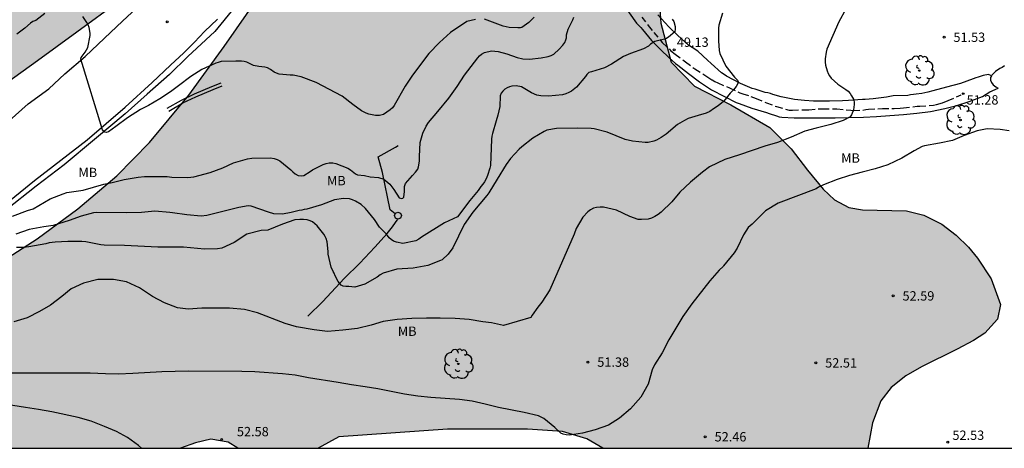
# Model space of a CAD drawing. Units: metres. Extents: x 584144 to 584494, y 4793540 to 4793791.
# Drawn here: x 584375 to 584454, y 4793540 to 4793575 of the extents above; entities that cross this region are included whole.
import ezdxf

# ---------------------------------------------------------------- set-up
doc = ezdxf.new("R2010")
doc.units = ezdxf.units.M
doc.linetypes.add('TRAZOS_NORMALES', pattern=[0.75, 0.5, -0.25])
for name, color, linetype in [('010106', 9, 'Continuous'), ('020104', 34, 'Continuous'), ('020204', 9, 'Continuous'), ('020308', 9, 'Continuous'), ('060113', 4, 'Continuous'), ('060128', 7, 'TRAZOS_NORMALES'), ('060134', 9, 'Continuous'), ('070104', 3, 'Continuous'), ('100106', 63, 'Continuous'), ('100202', 3, 'Continuous'), ('100301', 7, 'Continuous'), ('200101', 1, 'Continuous'), ('200102', 4, 'Continuous'), ('990504', 63, 'Continuous')]:
    doc.layers.add(name, color=color, linetype=linetype)
doc.layers.add('020105', color=24, linetype='Continuous', lineweight=30)
doc.styles.add('ARIAL', font='ARIAL.TTF', dxfattribs={"height": 1})

# ---------------------------------------------------------------- blocks, each defined once
blk = doc.blocks.new('COTAPU')
blk.add_circle((0, 0), 0.075)
blk = doc.blocks.new('ARBOL')
blk.add_circle((0, 0), 0.0587)
for centre, radius, start, end in [((-0.564, 0.381), 0.532, 92.28, 254.58), ((-0.28, 0.855), 0.3, 359.28777, 173.60777), ((0.097, 0.97), 0.21, 23.15651, 160.46651), ((0.438, 0.881), 0.24, 301.57804, 139.32804), ((-0.091, 0.321), 0.12, 119.14, 310.56), ((0.656, 0.288), 0.443, 319.85562, 114.76562), ((0.819, -0.249), 0.383, 235.52754, 62.02753), ((-0.556, -0.339), 0.555, 142.64, 266.54), ((-0.039, -0.384), 0.21, 189.64, 323.88), ((0.299, -0.624), 0.532, 224.67, 0.24), ((-0.301, -0.676), 0.45, 213.78, 295.32)]:
    blk.add_arc(centre, radius, start, end)

msp = doc.modelspace()

# ---------------------------------------------------------------- hatches: boundary and pattern name
at = {"layer": '990504'}
h = msp.add_hatch(color=256, dxfattribs=at)
h.paths.add_polyline_path([(584144.091, 4793630.514), (584144.089, 4793540.205), (584327.527, 4793540.201), (584339.529, 4793546.76), (584356.765, 4793557.347), (584365.403, 4793563.401), (584376.452, 4793571.303), (584386.217, 4793578.464), (584395.348, 4793586.141), (584402.606, 4793594.059), (584408.021, 4793604.162), (584410.282, 4793613.836), (584411.37, 4793623.166), (584412.946, 4793635.845), (584416.713, 4793648.239), (584428.521, 4793666.414), (584440.871, 4793678.206), (584455.593, 4793688.718), (584464.929, 4793696.348), (584472.564, 4793705.944), (584479.897, 4793718.524), (584489.586, 4793732.005), (584494.084, 4793736.21), (584494.085, 4793790.191), (584453.391, 4793790.192), (584450.623, 4793787.776), (584446.673, 4793786.29), (584444.615, 4793786.972), (584441.386, 4793790.192), (584388.402, 4793790.193), (584385.882, 4793781.726), (584383.184, 4793774.837), (584380.781, 4793771.615), (584376.113, 4793769.059), (584369.32, 4793767.347), (584364.594, 4793765.724), (584360.829, 4793765.258), (584354.746, 4793766.997), (584348.885, 4793769.335), (584344.693, 4793769.791), (584337.567, 4793767.257), (584331.859, 4793764.26), (584325.378, 4793761.509), (584319.819, 4793759.055), (584317.097, 4793756.988), (584316.764, 4793752.571), (584319.092, 4793748.532), (584320.165, 4793743.539), (584316.296, 4793740.013), (584311.735, 4793738.183), (584307.527, 4793737.268), (584300.341, 4793735.803), (584292.521, 4793733.093), (584286.955, 4793730.383), (584281.482, 4793727.063), (584275.155, 4793722.362), (584269.794, 4793717.592), (584264.818, 4793712.429), (584258.612, 4793704.794), (584249.958, 4793691.562), (584245.374, 4793683.907), (584242.533, 4793679.3), (584236.61, 4793670.636), (584230.96, 4793663.743), (584225.5, 4793658.059), (584220.602, 4793653.604), (584211.261, 4793646.481), (584202.934, 4793641.418), (584195.452, 4793637.777), (584188.594, 4793635.143), (584183.661, 4793633.645), (584178.252, 4793632.352), (584170.307, 4793631.051), (584161.9, 4793630.375), (584154.025, 4793630.268), (584147.728, 4793630.4)])
h.paths.add_polyline_path([(584314.151, 4793664.032), (584314.747, 4793663.332), (584315.591, 4793662.604), (584316.427, 4793662.04), (584317.307, 4793661.572), (584318.427, 4793661.256), (584319.423, 4793661.276), (584320.423, 4793661.524), (584321.515, 4793662.048), (584322.419, 4793662.632), (584323.523, 4793663.468), (584323.831, 4793663.628), (584324.091, 4793663.704), (584324.331, 4793663.716), (584324.539, 4793663.656), (584324.723, 4793663.532), (584325.035, 4793663.12), (584325.255, 4793662.632), (584325.503, 4793661.112), (584325.699, 4793660.532), (584326.023, 4793660.012), (584326.595, 4793659.448), (584326.595, 4793659.348), (584326.411, 4793658.904), (584325.115, 4793657.836), (584324.915, 4793657.564), (584324.751, 4793657.24), (584324.619, 4793656.892), (584324.475, 4793656.176), (584324.483, 4793655.456), (584324.567, 4793655.088), (584325.055, 4793653.992), (584326.151, 4793652.196), (584326.883, 4793651.456), (584327.746, 4793650.848), (584328.298, 4793650.616), (584329.078, 4793650.476), (584329.466, 4793650.464), (584329.85, 4793650.504), (584330.23, 4793650.592), (584331.314, 4793651.136), (584332.106, 4793651.812), (584333.59, 4793653.224), (584335.354, 4793655.044), (584337.126, 4793656.752), (584337.362, 4793656.936), (584337.558, 4793656.992), (584337.766, 4793656.992), (584338.01, 4793656.872), (584338.782, 4793656.104), (584339.674, 4793655.112), (584340.022, 4793654.576), (584340.146, 4793654.304), (584340.218, 4793654.028), (584340.198, 4793653.512), (584340.106, 4793653.284), (584339.398, 4793652.38), (584339.314, 4793652.204), (584339.302, 4793651.98), (584339.198, 4793651.904), (584338.214, 4793651.604), (584337.358, 4793651.216), (584336.494, 4793650.732), (584335.602, 4793650.172), (584334.822, 4793649.52), (584333.942, 4793648.5), (584332.57, 4793646.148), (584332.022, 4793644.868), (584331.966, 4793644.604), (584331.982, 4793644.116), (584332.194, 4793643.58), (584332.582, 4793643.052), (584333.514, 4793642.176), (584334.514, 4793641.476), (584336.61, 4793640.264), (584337.11, 4793639.792), (584337.398, 4793639.38), (584337.462, 4793639.184), (584337.47, 4793639), (584337.418, 4793638.808), (584336.898, 4793638.032), (584336.314, 4793636.916), (584336.19, 4793636.548), (584335.998, 4793635.548), (584336.006, 4793634.8), (584336.362, 4793633.832), (584336.882, 4793632.793), (584338.074, 4793630.681), (584338.962, 4793628.953), (584339.558, 4793628.025), (584340.194, 4793627.137), (584340.91, 4793626.357), (584341.962, 4793625.485), (584343.861, 4793624.041), (584344.721, 4793623.177), (584344.929, 4793622.945), (584345.157, 4793622.585), (584345.257, 4793622.209), (584345.269, 4793621.913), (584345.205, 4793621.657), (584344.901, 4793621.085), (584344.521, 4793620.629), (584343.877, 4793620.213), (584343.141, 4793619.609), (584340.933, 4793617.189), (584339.817, 4793616.261), (584339.585, 4793616.137), (584339.297, 4793616.057), (584338.945, 4793616.017), (584335.973, 4793616.033), (584335.23, 4793616.001), (584334.702, 4793615.881), (584333.57, 4793615.445), (584332.286, 4793614.881), (584331.158, 4793614.113), (584330.818, 4793613.769), (584330.598, 4793613.481), (584330.318, 4793612.905), (584330.266, 4793612.577), (584330.278, 4793612.261), (584330.486, 4793611.625), (584330.99, 4793610.637), (584332.373, 4793608.505), (584332.641, 4793607.981), (584332.785, 4793607.489), (584332.793, 4793607.201), (584332.741, 4793607.021), (584332.053, 4793606.693), (584331.745, 4793606.505), (584330.937, 4793605.665), (584330.357, 4793604.857), (584330.005, 4793604.177), (584329.825, 4793603.449), (584329.785, 4793603.13), (584329.929, 4793602.182), (584330.249, 4793601.186), (584330.325, 4793600.178), (584330.185, 4793599.35), (584329.813, 4793598.214), (584329.429, 4793597.218), (584328.889, 4793596.054), (584328.173, 4793594.958), (584327.633, 4793594.446), (584326.145, 4793593.798), (584325.301, 4793593.238), (584324.565, 4793592.426), (584324.233, 4793591.926), (584324.021, 4793591.466), (584324.009, 4793591.206), (584323.781, 4793590.426), (584323.741, 4793590.166), (584323.705, 4793588.922), (584323.709, 4793587.75), (584323.985, 4793585.074), (584324.017, 4793584.302), (584324.001, 4793584.002), (584323.697, 4793583.046), (584323.209, 4793582.174), (584322.401, 4793581.358), (584321.529, 4793580.758), (584319.673, 4793579.166), (584318.773, 4793578.294), (584318.029, 4793577.426), (584317.405, 4793576.491), (584316.881, 4793575.479), (584316.469, 4793574.563), (584315.929, 4793573.775), (584315.117, 4793572.987), (584314.173, 4793572.187), (584313.753, 4793571.759), (584312.785, 4793571.539), (584311.657, 4793571.135), (584310.953, 4793570.735), (584310.025, 4793569.919), (584309.133, 4793568.895), (584307.741, 4793567.411), (584307.605, 4793567.247), (584306.993, 4793566.179), (584306.557, 4793565.671), (584305.973, 4793565.207), (584305.677, 4793565.019), (584305.293, 4793564.847), (584304.225, 4793564.719), (584303.501, 4793564.823), (584302.453, 4793565.103), (584301.417, 4793565.451), (584300.549, 4793565.883), (584298.513, 4793567.075), (584297.334, 4793567.509), (584296.158, 4793568.005), (584292.914, 4793569.101), (584291.602, 4793569.333), (584290.606, 4793569.457), (584288.67, 4793569.585), (584287.762, 4793569.773), (584286.834, 4793570.097), (584285.718, 4793570.605), (584284.578, 4793571.065), (584283.926, 4793571.149), (584283.482, 4793571.445), (584283.198, 4793571.577), (584281.282, 4793572.105), (584279.154, 4793572.609), (584278.174, 4793572.933), (584277.082, 4793573.513), (584275.222, 4793574.757), (584273.082, 4793575.63), (584272.998, 4793575.726), (584270.691, 4793577.166), (584268.967, 4793578.506), (584268.155, 4793579.09), (584267.575, 4793579.39), (584266.719, 4793579.738), (584265.795, 4793580.034), (584264.639, 4793580.766), (584262.559, 4793581.586), (584261.339, 4793582.182), (584261.063, 4793582.378), (584260.611, 4793582.87), (584260.403, 4793583.174), (584259.235, 4793585.53), (584259.131, 4793585.834), (584258.943, 4793586.861), (584258.927, 4793587.893), (584259.087, 4793588.889), (584259.195, 4793589.221), (584259.959, 4793590.893), (584260.499, 4793591.793), (584261.231, 4793592.877), (584261.475, 4793593.369), (584261.651, 4793593.861), (584261.739, 4793594.633), (584261.767, 4793596.209), (584261.703, 4793596.773), (584261.491, 4793597.765), (584261.183, 4793598.861), (584260.687, 4793599.641), (584259.219, 4793601.213), (584258.467, 4793601.961), (584257.219, 4793603.453), (584256.495, 4793604.253), (584256.096, 4793604.573), (584255.86, 4793604.689), (584254.76, 4793604.937), (584253.832, 4793604.949), (584252.64, 4793604.821), (584251.52, 4793604.557), (584250.508, 4793604.141), (584249.184, 4793603.701), (584247.944, 4793603.581), (584247.316, 4793603.565), (584246.652, 4793603.589), (584245.748, 4793603.749), (584244.724, 4793604.017), (584243.604, 4793604.453), (584242.7, 4793604.649), (584241.864, 4793605.021), (584241.324, 4793605.317), (584240.48, 4793605.645), (584239.676, 4793606.025), (584239.24, 4793606.133), (584239.196, 4793606.221), (584237.984, 4793606.821), (584237.112, 4793607.461), (584234.696, 4793609.549), (584233.944, 4793610.141), (584232.02, 4793611.309), (584231.544, 4793611.665), (584231.348, 4793611.853), (584230.8, 4793612.633), (584230.068, 4793614.129), (584229.952, 4793614.609), (584229.932, 4793615.353), (584229.96, 4793615.585), (584230.056, 4793615.805), (584230.208, 4793616.005), (584231.096, 4793616.777), (584231.492, 4793616.969), (584232.24, 4793617.001), (584232.68, 4793617.101), (584233.748, 4793617.669), (584236.352, 4793619.597), (584237.496, 4793620.169), (584237.812, 4793620.273), (584238.476, 4793620.333), (584238.796, 4793620.285), (584239.8, 4793619.933), (584240.848, 4793619.469), (584241.876, 4793619.189), (584242.94, 4793619.053), (584243.984, 4793619.029), (584244.368, 4793619.061), (584245.436, 4793619.329), (584247.6, 4793620.197), (584249.896, 4793621.225), (584250.904, 4793621.745), (584251.852, 4793622.141), (584253.268, 4793622.633), (584254.364, 4793622.789), (584257.796, 4793622.848), (584258.92, 4793622.972), (584260.064, 4793623.248), (584261.144, 4793623.852), (584261.88, 4793624.444), (584263.584, 4793625.644), (584264.764, 4793626.092), (584265.78, 4793626.256), (584266.52, 4793626.288), (584268.416, 4793626.172), (584268.708, 4793626.184), (584269.016, 4793626.224), (584269.6, 4793626.384), (584270.896, 4793626.884), (584271.736, 4793627.424), (584272.472, 4793628.1), (584273.352, 4793629.02), (584273.812, 4793629.396), (584274.532, 4793629.824), (584275.052, 4793630.044), (584275.312, 4793630.096), (584275.819, 4793630.084), (584276.319, 4793629.904), (584278.619, 4793628.536), (584278.883, 4793628.412), (584279.483, 4793628.224), (584280.607, 4793628.092), (584280.967, 4793628.104), (584281.299, 4793628.16), (584281.927, 4793628.408), (584282.427, 4793628.752), (584282.807, 4793629.148), (584283.083, 4793629.564), (584283.235, 4793629.956), (584283.235, 4793630.488), (584282.839, 4793631.448), (584282.807, 4793631.676), (584282.831, 4793632.348), (584283.207, 4793632.992), (584283.851, 4793633.728), (584286.551, 4793636.047), (584287.323, 4793636.847), (584288.027, 4793637.743), (584289.463, 4793639.647), (584290.123, 4793640.667), (584290.639, 4793641.743), (584290.971, 4793642.935), (584290.975, 4793643.411), (584290.931, 4793643.659), (584290.747, 4793644.187), (584290.619, 4793644.427), (584290.095, 4793645.055), (584288.307, 4793646.427), (584285.36, 4793648.443), (584284.976, 4793648.883), (584284.876, 4793649.119), (584284.836, 4793649.603), (584284.892, 4793649.859), (584285.016, 4793650.111), (584285.212, 4793650.363), (584285.944, 4793651.099), (584286.772, 4793651.683), (584287.948, 4793652.279), (584289.092, 4793652.595), (584290.236, 4793652.807), (584291.376, 4793653.211), (584292.74, 4793653.907), (584293.288, 4793654.243), (584294.18, 4793655.039), (584294.964, 4793656.035), (584295.164, 4793656.471), (584295.22, 4793656.923), (584295.188, 4793657.355), (584294.42, 4793658.635), (584294.024, 4793659.591), (584293.972, 4793660.055), (584294.02, 4793660.551), (584294.2, 4793660.975), (584294.464, 4793661.327), (584294.636, 4793661.475), (584295.7, 4793662.099), (584296.764, 4793662.607), (584297.324, 4793663.023), (584297.752, 4793663.174), (584298.396, 4793663.302), (584299.05, 4793663.282), (584299.68, 4793663.164), (584300.29, 4793663.118), (584301.349, 4793662.754), (584302.321, 4793662.53), (584303.235, 4793662.514), (584304.125, 4793662.574), (584305.029, 4793662.84), (584305.981, 4793663.374), (584306.225, 4793663.446), (584308.551, 4793663.48), (584308.929, 4793663.516), (584309.439, 4793663.742), (584310.713, 4793664.676), (584310.963, 4793664.8), (584311.289, 4793664.842), (584312.185, 4793664.65), (584313.035, 4793664.286), (584313.483, 4793664.24)], flags=0)
h.paths.add_polyline_path([(584360.268, 4793741.793), (584359.854, 4793741.305), (584359.293, 4793740.073), (584358.957, 4793739.617), (584358.485, 4793739.169), (584357.35, 4793738.353), (584356.222, 4793737.681), (584355.31, 4793737.249), (584354.342, 4793736.889), (584353.246, 4793736.665), (584352.086, 4793736.617), (584350.982, 4793736.705), (584348.854, 4793737.049), (584348.27, 4793737.065), (584347.254, 4793736.969), (584346.87, 4793736.833), (584345.254, 4793735.889), (584343.47, 4793734.561), (584342.814, 4793734.202), (584342.366, 4793734.066), (584342.126, 4793734.042), (584340.566, 4793734.186), (584340.238, 4793734.13), (584339.966, 4793733.986), (584339.734, 4793733.746), (584339.414, 4793733.194), (584338.966, 4793732.186), (584338.158, 4793729.906), (584337.566, 4793728.826), (584336.822, 4793727.858), (584335.854, 4793727.098), (584334.662, 4793726.506), (584333.678, 4793726.13), (584332.662, 4793725.818), (584331.662, 4793725.57), (584330.606, 4793725.426), (584329.542, 4793725.41), (584328.542, 4793725.434), (584327.334, 4793725.538), (584326.406, 4793725.506), (584325.83, 4793725.282), (584325.222, 4793724.818), (584324.502, 4793724.09), (584323.086, 4793722.474), (584322.102, 4793721.458), (584321.222, 4793720.602), (584320.238, 4793719.738), (584319.982, 4793719.434), (584320.262, 4793719.386), (584320.534, 4793719.25), (584321.702, 4793718.57), (584322.678, 4793717.978), (584324.078, 4793717.01), (584324.894, 4793716.29), (584325.854, 4793715.338), (584326.822, 4793714.13), (584327.446, 4793713.218), (584328.182, 4793712.41), (584329.134, 4793711.586), (584329.87, 4793710.818), (584330.358, 4793710.386), (584330.846, 4793710.106), (584331.814, 4793709.794), (584332.35, 4793709.794), (584332.63, 4793709.922), (584333.31, 4793710.642), (584334.494, 4793711.578), (584336.47, 4793712.762), (584337.774, 4793713.338), (584338.214, 4793713.458), (584338.75, 4793713.53), (584339.301, 4793713.522), (584339.813, 4793713.458), (584341.541, 4793713.042), (584341.973, 4793713.01), (584343.413, 4793713.178), (584343.685, 4793713.274), (584343.949, 4793713.402), (584345.037, 4793714.09), (584346.885, 4793715.818), (584347.693, 4793716.354), (584348.677, 4793716.826), (584350.013, 4793717.274), (584351.541, 4793717.626), (584352.941, 4793717.754), (584354.293, 4793717.754), (584355.301, 4793717.65), (584356.613, 4793717.33), (584358.045, 4793717.042), (584358.501, 4793717.01), (584359.437, 4793717.05), (584360.005, 4793717.178), (584360.581, 4793717.41), (584361.501, 4793717.978), (584362.693, 4793718.986), (584364.741, 4793721.113), (584366.917, 4793723.521), (584368.069, 4793724.697), (584368.965, 4793725.489), (584369.885, 4793726.153), (584370.877, 4793726.641), (584372.141, 4793726.945), (584373.125, 4793727.041), (584374.477, 4793727.041), (584376.821, 4793726.825), (584378.085, 4793726.929), (584379.045, 4793727.257), (584379.957, 4793727.721), (584380.869, 4793728.305), (584382.173, 4793729.393), (584383.917, 4793731.177), (584384.077, 4793731.393), (584384.277, 4793731.833), (584384.301, 4793732.257), (584384.253, 4793732.633), (584384.125, 4793732.977), (584383.933, 4793733.273), (584383.645, 4793733.521), (584383.309, 4793733.737), (584381.261, 4793734.681), (584380.181, 4793735.273), (584379.357, 4793735.985), (584378.589, 4793737.121), (584378.077, 4793738.169), (584377.861, 4793738.977), (584377.845, 4793739.257), (584377.925, 4793740.337), (584378.077, 4793741.441), (584378.045, 4793742.145), (584377.925, 4793742.649), (584377.781, 4793742.825), (584377.573, 4793742.953), (584377.325, 4793742.977), (584377.037, 4793742.889), (584376.549, 4793742.537), (584375.053, 4793741.129), (584374.197, 4793740.489), (584373.245, 4793740.049), (584372.173, 4793739.801), (584371.653, 4793739.777), (584371.141, 4793739.809), (584370.629, 4793739.921), (584369.669, 4793740.385), (584369.093, 4793740.945), (584368.797, 4793741.401), (584368.333, 4793742.441), (584367.605, 4793744.457), (584367.045, 4793745.281), (584366.757, 4793745.529), (584366.421, 4793745.697), (584366.061, 4793745.785), (584365.677, 4793745.793), (584365.293, 4793745.737), (584365.101, 4793745.665), (584364.909, 4793745.569), (584364.533, 4793745.289), (584364.165, 4793744.937), (584362.933, 4793743.305), (584362.245, 4793742.537), (584361.765, 4793742.225), (584361.525, 4793742.129), (584361.285, 4793742.065), (584360.47, 4793741.993)], flags=0)
msp.add_hatch(color=256, dxfattribs=at).paths.add_polyline_path([(584443.121, 4793540.199), (584443.121, 4793540.199), (584421.849, 4793540.199), (584420.549, 4793540.962), (584418.604, 4793541.545), (584415.784, 4793541.74), (584409.364, 4793541.74), (584400.649, 4793541.131), (584398.991, 4793540.2), (584392.53, 4793540.2), (584391.76, 4793540.679), (584390.375, 4793540.938), (584389.12, 4793540.635), (584387.936, 4793540.2), (584347.582, 4793540.201), (584365.186, 4793550.175), (584370.902, 4793553.482), (584376.408, 4793557.008), (584379.676, 4793559.416), (584382.806, 4793562.086), (584385.451, 4793564.76), (584388.599, 4793568.563), (584391.44, 4793572.471), (584394.214, 4793576.474), (584396.905, 4793580.239), (584399.817, 4793583.906), (584402.015, 4793586.291), (584404.847, 4793588.854), (584407.795, 4793590.96), (584409.685, 4793591.98), (584414.281, 4793592.922), (584417.075, 4793592.26), (584419.28, 4793591.124), (584421.995, 4793588.843), (584424.303, 4793585.485), (584425.3, 4793583.027), (584426.231, 4793578.12), (584426.513, 4793574.333), (584427.348, 4793571.216), (584429.215, 4793569.286), (584432.122, 4793567.772), (584435.268, 4793565.965), (584436.985, 4793564.249), (584438.287, 4793562.541), (584439.535, 4793561.002), (584440.457, 4793560.162), (584441.604, 4793559.549), (584442.711, 4793559.34), (584446.248, 4793559.266), (584447.641, 4793558.918), (584449.062, 4793558.209), (584450.232, 4793557.321), (584451.209, 4793556.342), (584451.93, 4793555.463), (584453.026, 4793553.82), (584453.788, 4793551.752), (584453.537, 4793550.567), (584452.515, 4793549.445), (584451.607, 4793548.844), (584450.301, 4793548.155), (584447.428, 4793546.753), (584446.189, 4793546.022), (584445.017, 4793545.086), (584444.181, 4793543.998), (584443.511, 4793542.252)])

# ---------------------------------------------------------------- linework, layer by layer
at = {"layer": '010106', "flags": 128}
msp.add_lwpolyline([(584144.089, 4793540.205), (584494.079, 4793540.198), (584494.085, 4793790.191), (584144.095, 4793790.198)], close=True, dxfattribs=at)
at = {"layer": '020104', "flags": 128}
for points, elevation in [([(584441.372, 4793575.462), (584440.804, 4793574.434), (584439.844, 4793572.262), (584439.776, 4793572.022), (584439.712, 4793571.478), (584439.708, 4793571.214), (584439.732, 4793570.962), (584439.86, 4793570.51), (584439.948, 4793570.302), (584440.052, 4793570.114), (584440.184, 4793569.934), (584440.728, 4793569.43), (584441.367, 4793569.018), (584441.543, 4793568.878), (584441.703, 4793568.702), (584441.831, 4793568.514), (584441.983, 4793568.226), (584442.027, 4793568.014), (584442.031, 4793567.802), (584441.975, 4793567.386), (584441.831, 4793566.99), (584441.715, 4793566.822), (584441.139, 4793566.514), (584440.163, 4793566.198), (584438.987, 4793565.914), (584438.08, 4793565.674), (584436.96, 4793565.186), (584435.884, 4793564.762), (584434.852, 4793564.466), (584432.836, 4793563.77), (584431.656, 4793563.382), (584430.408, 4793562.79), (584429.84, 4793562.379), (584428.888, 4793561.559), (584428.044, 4793560.767), (584427.384, 4793559.987), (584426.536, 4793559.163), (584426.292, 4793558.975), (584426.028, 4793558.815), (584425.748, 4793558.687), (584425.48, 4793558.607), (584424.948, 4793558.563), (584424.68, 4793558.579), (584424.004, 4793558.815), (584422.956, 4793559.315), (584421.892, 4793559.555), (584421.62, 4793559.563), (584421.348, 4793559.543), (584421.092, 4793559.471), (584420.856, 4793559.347), (584420.64, 4793559.183), (584420.252, 4793558.771), (584419.7, 4793557.859), (584419.548, 4793557.407), (584417.596, 4793552.927), (584416.956, 4793551.947), (584416.632, 4793551.535), (584416.172, 4793550.891), (584416.052, 4793550.691), (584413.876, 4793550.071), (584412.896, 4793550.279), (584412.22, 4793550.355), (584411.104, 4793550.535), (584409.992, 4793550.615), (584408.796, 4793550.639), (584407.688, 4793550.639), (584406.52, 4793550.615), (584405.336, 4793550.543), (584404.208, 4793550.371), (584403.236, 4793550.095), (584402.14, 4793549.831), (584400.968, 4793549.687), (584399.744, 4793549.58), (584398.66, 4793549.708), (584397.232, 4793549.96), (584396.328, 4793550.22), (584394.112, 4793551.076), (584393.076, 4793551.352), (584391.857, 4793551.452), (584389.641, 4793551.448), (584388.545, 4793551.376), (584387.693, 4793551.48), (584386.645, 4793551.88), (584385.693, 4793552.4), (584384.633, 4793553.088), (584383.593, 4793553.564), (584382.541, 4793553.748), (584381.285, 4793553.748), (584380.137, 4793553.468), (584379.157, 4793552.996), (584378.405, 4793552.396), (584377.481, 4793551.7), (584376.609, 4793551.184), (584375.621, 4793550.684), (584374.537, 4793550.36)], 51), ([(584374.449, 4793558.832), (584375.645, 4793559.288), (584376.093, 4793559.434), (584377.457, 4793560.228), (584378.495, 4793560.64), (584378.805, 4793560.728), (584380.103, 4793560.92), (584381.781, 4793561.406), (584382.435, 4793561.532), (584383.415, 4793561.792), (584384.531, 4793561.983), (584385.045, 4793562.021), (584386.859, 4793562.021), (584387.233, 4793561.979), (584388.525, 4793561.955), (584388.989, 4793561.993), (584390.313, 4793562.345), (584391.325, 4793562.719), (584392.179, 4793563.121), (584393.309, 4793563.435), (584393.647, 4793563.499), (584395.159, 4793563.513), (584395.439, 4793563.473), (584395.681, 4793563.399), (584395.905, 4793563.295), (584396.787, 4793562.555), (584396.955, 4793562.389), (584397.139, 4793562.247), (584397.387, 4793562.109), (584397.643, 4793562.075), (584397.823, 4793562.115), (584398.351, 4793562.427), (584398.543, 4793562.567), (584399.387, 4793562.999), (584399.619, 4793563.073), (584399.863, 4793563.115), (584400.157, 4793563.123), (584400.411, 4793563.067), (584401.362, 4793562.687), (584401.588, 4793562.561), (584401.98, 4793562.245), (584402.156, 4793562.147), (584402.718, 4793562.097), (584403.154, 4793562.003), (584403.831, 4793561.936), (584404.258, 4793561.816), (584404.742, 4793561.416), (584405.075, 4793560.987), (584405.479, 4793560.319), (584405.678, 4793560.262), (584405.774, 4793560.281), (584405.87, 4793560.363), (584405.91, 4793560.819), (584405.914, 4793561.231), (584405.994, 4793561.451), (584406.562, 4793562.117), (584406.808, 4793562.371), (584406.982, 4793562.619), (584407.048, 4793562.809), (584407.114, 4793563.251), (584407.114, 4793563.629), (584407.172, 4793564.763), (584407.386, 4793565.511), (584407.662, 4793566.059), (584407.854, 4793566.349), (584408.604, 4793567.241), (584409.474, 4793568.321), (584410.15, 4793569.249), (584410.736, 4793570.173), (584411.81, 4793571.551), (584411.95, 4793571.711), (584412.11, 4793571.851), (584412.336, 4793571.987), (584412.916, 4793572.113), (584413.436, 4793572.075), (584414.134, 4793571.873), (584414.966, 4793571.587), (584415.414, 4793571.473), (584415.958, 4793571.455), (584416.884, 4793571.555), (584417.462, 4793571.665), (584417.708, 4793571.739), (584417.912, 4793571.86), (584418.35, 4793572.256), (584418.634, 4793572.562), (584418.782, 4793572.776), (584418.886, 4793573.002), (584418.92, 4793573.164), (584418.938, 4793573.412), (584419.072, 4793573.848), (584419.432, 4793574.614), (584419.51, 4793574.82)], 48), ([(584427.412, 4793574.66), (584427.544, 4793574.472), (584427.648, 4793574.076), (584427.648, 4793573.864), (584427.62, 4793573.632), (584427.124, 4793573.216), (584426.916, 4793573.092), (584426.036, 4793572.876), (584425.672, 4793572.64), (584425.508, 4793572.488), (584425.1, 4793572.276), (584424.072, 4793571.916), (584423.504, 4793571.656), (584422.556, 4793571.04), (584421.968, 4793570.764), (584420.924, 4793570.44), (584420.72, 4793570.364), (584420.572, 4793570.228), (584420.456, 4793570.056), (584419.74, 4793569.209), (584419.332, 4793568.885), (584419.128, 4793568.769), (584418.88, 4793568.665), (584418.62, 4793568.585), (584417.476, 4793568.469), (584416.868, 4793568.505), (584416.548, 4793568.565), (584416.124, 4793568.757), (584415.312, 4793569.229), (584414.88, 4793569.297), (584414.548, 4793569.289), (584414.352, 4793569.237), (584414.164, 4793569.157), (584413.984, 4793569.045), (584413.808, 4793568.877), (584413.692, 4793568.705), (584413.612, 4793568.497), (584413.564, 4793567.637), (584413.42, 4793566.945), (584413.268, 4793566.489), (584412.976, 4793565.481), (584412.928, 4793565.261), (584412.9, 4793565.029), (584412.816, 4793562.909), (584412.784, 4793562.701), (584412.596, 4793562.105), (584412.48, 4793561.829), (584412.348, 4793561.589), (584412.22, 4793561.409), (584412.06, 4793561.225), (584411.824, 4793560.889), (584411.168, 4793560.097), (584410.172, 4793558.785), (584409.132, 4793558.317), (584407.282, 4793557.145), (584407.074, 4793556.991), (584406.842, 4793556.871), (584405.784, 4793556.633), (584405.271, 4793556.74), (584405.033, 4793556.843), (584404.841, 4793556.971), (584404.681, 4793557.106), (584404.481, 4793557.383), (584404.18, 4793557.677), (584403.922, 4793557.965), (584403.514, 4793558.559), (584402.776, 4793559.467), (584402.434, 4793559.773), (584401.99, 4793560.041), (584401.754, 4793560.157), (584401.514, 4793560.233), (584401.02, 4793560.271), (584400.308, 4793560.147), (584399.244, 4793559.755), (584398.075, 4793559.399), (584397.873, 4793559.367), (584397.671, 4793559.309), (584397.457, 4793559.301), (584396.809, 4793559.133), (584396.127, 4793558.991), (584395.421, 4793559.035), (584394.985, 4793559.153), (584393.595, 4793559.641), (584393.365, 4793559.665), (584392.603, 4793559.539), (584390.053, 4793558.885), (584389.585, 4793558.841), (584388.441, 4793558.937), (584387.273, 4793559.098), (584387.061, 4793559.146), (584385.871, 4793559.24), (584384.785, 4793559.132), (584383.555, 4793559.118), (584381.211, 4793559.122), (584380.947, 4793559.11), (584379.949, 4793558.85), (584378.979, 4793558.498), (584377.709, 4793558.092), (584376.947, 4793557.99), (584375.769, 4793557.756), (584374.691, 4793557.396)], 49), ([(584377.023, 4793575.123), (584376.301, 4793574.551), (584376.069, 4793574.479), (584375.879, 4793574.335), (584375.417, 4793573.939), (584374.785, 4793573.458)], 47), ([(584411.61, 4793574.627), (584410.922, 4793574.465), (584409.612, 4793573.595), (584408.738, 4793572.791), (584407.872, 4793571.901), (584406.57, 4793570.167), (584405.964, 4793569.287), (584405.096, 4793567.729), (584404.944, 4793567.541), (584404.762, 4793567.379), (584404.23, 4793567.015), (584403.921, 4793566.935), (584403.583, 4793566.935), (584403.047, 4793567.033), (584402.841, 4793567.107), (584402.465, 4793567.311), (584401.761, 4793567.795), (584400.915, 4793568.473), (584398.831, 4793569.571), (584397.617, 4793570.025), (584396.965, 4793570.169), (584396.745, 4793570.169), (584395.859, 4793570.235), (584395.649, 4793570.313), (584395.441, 4793570.413), (584395.161, 4793570.607), (584394.929, 4793570.743), (584394.703, 4793570.817), (584394.209, 4793570.849), (584393.789, 4793570.945), (584393.251, 4793571.199), (584393.047, 4793571.261), (584392.815, 4793571.291), (584392.363, 4793571.291), (584391.191, 4793571.253), (584390.955, 4793571.191), (584390.767, 4793571.115), (584389.645, 4793570.621), (584388.757, 4793570.049), (584387.765, 4793569.315), (584387.133, 4793568.815), (584386.263, 4793568.251), (584385.349, 4793567.719), (584384.723, 4793567.409), (584383.665, 4793566.744), (584382.735, 4793566.031), (584382.153, 4793565.623), (584381.964, 4793565.551), (584381.833, 4793565.58), (584381.659, 4793565.769), (584379.913, 4793571.444), (584379.943, 4793571.575), (584380.262, 4793571.997), (584380.485, 4793572.373), (584380.683, 4793573.345), (584380.677, 4793573.549), (584380.591, 4793573.981), (584380.503, 4793574.199), (584380.397, 4793574.395), (584380.075, 4793574.887)], 47), ([(584416.326, 4793574.824), (584415.906, 4793574.404), (584415.352, 4793573.994), (584415.222, 4793573.964), (584415.016, 4793573.96), (584414.328, 4793573.993), (584413.844, 4793574.097), (584412.352, 4793574.661)], 47), ([(584454.471, 4793565.682), (584453.755, 4793565.796), (584452.713, 4793565.84), (584451.903, 4793565.698), (584450.875, 4793565.312), (584449.921, 4793564.914), (584448.891, 4793564.7), (584447.687, 4793564.486), (584447.481, 4793564.428), (584446.851, 4793564.092), (584445.851, 4793563.504), (584444.737, 4793562.972), (584443.711, 4793562.628), (584442.677, 4793562.378), (584441.669, 4793562.11), (584440.663, 4793561.776), (584439.581, 4793561.356), (584439.179, 4793561.158), (584438.971, 4793561.03), (584435.937, 4793559.876), (584434.901, 4793559.262), (584433.835, 4793558.209), (584433.669, 4793558.075), (584433.515, 4793557.917), (584433.157, 4793557.341), (584432.643, 4793556.281), (584432.397, 4793555.891), (584431.536, 4793554.847), (584431.512, 4793554.795), (584431.196, 4793554.505), (584430.436, 4793553.637), (584428.984, 4793551.797), (584428.28, 4793550.783), (584427.704, 4793549.857), (584427.148, 4793548.897), (584426.6, 4793547.867), (584426.002, 4793546.905), (584425.812, 4793546.505), (584425.482, 4793545.349), (584424.888, 4793544.299), (584424.066, 4793543.375), (584423.192, 4793542.631), (584422.314, 4793542.069), (584421.236, 4793541.683), (584420.216, 4793541.403), (584419.161, 4793541.265), (584418.897, 4793541.271), (584418.671, 4793541.323), (584418.473, 4793541.417), (584417.997, 4793541.869), (584417.107, 4793542.599), (584416.689, 4793542.811), (584415.537, 4793543.063), (584413.461, 4793543.467), (584412.397, 4793543.737), (584411.355, 4793543.975), (584410.335, 4793544.115), (584408.031, 4793544.277), (584406.993, 4793544.398), (584405.907, 4793544.556), (584404.841, 4793544.75), (584403.785, 4793544.974), (584402.765, 4793545.138), (584401.673, 4793545.282), (584400.591, 4793545.484), (584398.217, 4793545.87), (584397.139, 4793546.074), (584396.131, 4793546.19), (584393.903, 4793546.348), (584392.859, 4793546.372), (584388.589, 4793546.38), (584387.498, 4793546.374), (584386.42, 4793546.344), (584384.102, 4793546.202), (584382.96, 4793546.158), (584381.896, 4793546.166), (584380.68, 4793546.224), (584379.674, 4793546.234), (584371.764, 4793546.234)], 52), ([(584384.793, 4793540.2), (584384.557, 4793540.41), (584383.666, 4793541.058), (584382.79, 4793541.556), (584381.816, 4793541.956), (584380.764, 4793542.364), (584379.708, 4793542.67), (584377.596, 4793543.134), (584376.512, 4793543.322), (584375.474, 4793543.464), (584373.254, 4793543.834)], 53)]:
    msp.add_lwpolyline(points, dxfattribs=dict(at, elevation=elevation))
at = {"layer": '020105', "elevation": 50, "flags": 128}
msp.add_lwpolyline([(584431.454, 4793575.138), (584431.166, 4793574.166), (584431.138, 4793573.938), (584431.13, 4793572.914), (584431.178, 4793572.138), (584431.254, 4793571.898), (584431.734, 4793570.886), (584432.414, 4793570.01), (584432.659, 4793569.749), (584432.725, 4793569.639), (584432.681, 4793569.485), (584432.557, 4793569.265), (584432.334, 4793568.996), (584432.08, 4793568.723), (584431.677, 4793568.217), (584431.531, 4793568.056), (584431.098, 4793567.689), (584430.732, 4793567.455), (584430.439, 4793567.235), (584430.15, 4793567.118), (584429.506, 4793566.914), (584428.706, 4793566.686), (584428.414, 4793566.53), (584427.85, 4793566.194), (584426.922, 4793565.422), (584426.542, 4793565.147), (584426.154, 4793564.943), (584425.95, 4793564.875), (584425.498, 4793564.767), (584425.258, 4793564.763), (584424.234, 4793564.871), (584423.638, 4793564.999), (584422.186, 4793565.595), (584421.15, 4793565.863), (584420.918, 4793565.887), (584419.786, 4793565.899), (584418.13, 4793565.875), (584417.362, 4793565.735), (584417.126, 4793565.643), (584416.226, 4793565.111), (584415.342, 4793564.411), (584415.134, 4793564.223), (584414.43, 4793563.479), (584414.09, 4793562.983), (584413.358, 4793561.823), (584412.698, 4793560.723), (584412.53, 4793560.503), (584411.406, 4793559.171), (584410.714, 4793558.171), (584409.802, 4793556.303), (584409.418, 4793555.779), (584408.934, 4793555.343), (584408.814, 4793555.271), (584407.802, 4793554.883), (584406.618, 4793554.651), (584405.294, 4793554.595), (584404.21, 4793554.263), (584403.954, 4793554.119), (584403.73, 4793553.939), (584402.723, 4793553.366), (584401.94, 4793553.142), (584401.459, 4793553.186), (584401.215, 4793553.193), (584400.991, 4793553.231), (584400.824, 4793553.308), (584400.597, 4793553.603), (584400.353, 4793554.058), (584400.27, 4793554.251), (584400.187, 4793554.385), (584400.033, 4793554.757), (584399.794, 4793555.795), (584399.794, 4793556.007), (584399.706, 4793556.779), (584399.622, 4793557.043), (584399.546, 4793557.215), (584399.442, 4793557.391), (584398.902, 4793558.067), (584398.518, 4793558.375), (584398.354, 4793558.459), (584398.09, 4793558.543), (584397.802, 4793558.579), (584397.503, 4793558.579), (584397.115, 4793558.539), (584396.111, 4793558.203), (584394.951, 4793557.723), (584394.403, 4793557.683), (584393.251, 4793557.391), (584392.231, 4793556.715), (584391.247, 4793556.276), (584390.899, 4793556.212), (584389.851, 4793556.196), (584388.179, 4793556.34), (584386.099, 4793556.34), (584383.439, 4793556.496), (584381.811, 4793556.504), (584381.531, 4793556.532), (584380.319, 4793556.772), (584380.003, 4793556.808), (584378.879, 4793556.816), (584377.867, 4793556.748), (584377.375, 4793556.7), (584377.123, 4793556.628), (584375.759, 4793556.364), (584375.335, 4793556.336), (584374.751, 4793556.336)], dxfattribs=at)
at = {"layer": '060113'}
msp.add_polyline3d([(584405.231, 4793595.258, 45.07), (584404.505, 4793593.825, 45.139), (584403.727, 4793592.359, 45.233), (584402.981, 4793591.043, 45.289), (584402.157, 4793589.617, 45.327), (584401.173, 4793588.109, 45.385), (584399.949, 4793586.049, 45.525), (584398.147, 4793583.238, 45.647), (584396.567, 4793580.944, 45.811), (584395.233, 4793579.14, 45.897), (584393.939, 4793577.478, 46.029), (584392.245, 4793575.564, 46.199), (584390.691, 4793573.674, 46.339), (584388.515, 4793571.664, 46.469), (584387.041, 4793570.226, 46.565), (584385.261, 4793568.65, 46.723), (584383.483, 4793567.066, 46.907), (584381.033, 4793564.984, 47.117), (584378.583, 4793562.953, 47.297), (584376.339, 4793561.253, 47.567), (584373.901, 4793559.325, 47.803)], dxfattribs=at)
at = {"layer": '060128'}
msp.add_polyline3d([(584424.974, 4793574.834, 48.517), (584425.496, 4793574.14, 48.641), (584425.95, 4793573.598, 48.813), (584426.622, 4793572.794, 48.937), (584427.318, 4793572.122, 49.143), (584427.658, 4793571.842, 49.189), (584428.478, 4793571.232, 49.341), (584429.238, 4793570.664, 49.553), (584430.2, 4793570.066, 49.751), (584430.624, 4793569.778, 49.781), (584430.85, 4793569.654, 49.773), (584431.086, 4793569.54, 49.795), (584432.022, 4793569.144, 49.947), (584432.856, 4793568.748, 50.111), (584433.084, 4793568.674, 50.121), (584433.736, 4793568.46, 50.121), (584434.164, 4793568.302, 50.117), (584434.982, 4793567.95, 50.173), (584435.784, 4793567.638, 50.339), (584436.81, 4793567.362, 50.469), (584437.07, 4793567.36, 50.501), (584438.156, 4793567.38, 50.725), (584438.398, 4793567.392, 50.757), (584439.304, 4793567.46, 50.849), (584439.534, 4793567.452, 50.879), (584440.645, 4793567.45, 50.919), (584441.757, 4793567.344, 50.961), (584441.999, 4793567.332, 50.993), (584442.723, 4793567.352, 51.037), (584442.977, 4793567.41, 51.055), (584443.183, 4793567.436, 51.069), (584444.319, 4793567.478, 51.097), (584445.257, 4793567.486, 51.199), (584445.731, 4793567.508, 51.293), (584445.991, 4793567.542, 51.273), (584447.093, 4793567.666, 51.245), (584447.301, 4793567.666, 51.257), (584448.407, 4793567.748, 51.397), (584448.641, 4793567.804, 51.379), (584449.135, 4793567.95, 51.377), (584449.571, 4793568.124, 51.381), (584450.631, 4793568.578, 51.281)], dxfattribs=at)
at = {"layer": '060134'}
for points in [[(584374.161, 4793566.499, 47.469), (584375.707, 4793567.851, 47.341), (584377.363, 4793569.058, 47.195), (584378.645, 4793570.26, 47.111), (584380.265, 4793571.65, 47.005), (584381.825, 4793573.138, 46.891), (584383.273, 4793574.498, 46.639), (584384.775, 4793575.9, 46.537)], [(584373.909, 4793559.831, 47.765), (584376.195, 4793561.697, 47.563), (584378.307, 4793563.327, 47.287), (584380.423, 4793564.964, 47.097), (584383.473, 4793567.6, 46.857), (584385.647, 4793569.572, 46.695), (584387.129, 4793570.974, 46.587), (584388.189, 4793571.956, 46.537), (584389.045, 4793572.8, 46.479), (584389.853, 4793573.666, 46.329), (584390.901, 4793574.67, 46.217)]]:
    msp.add_polyline3d(points, dxfattribs=at)
at = {"layer": '070104'}
for points in [[(584423.782, 4793575.432, 48.347), (584424.416, 4793574.518, 48.621), (584424.55, 4793574.35, 48.665), (584424.73, 4793574.164, 48.721), (584424.906, 4793574.002, 48.723), (584425.024, 4793573.83, 48.731), (584425.75, 4793572.954, 48.785), (584426.478, 4793572.23, 48.965), (584427.188, 4793571.562, 49.195), (584427.696, 4793571.108, 49.367), (584427.87, 4793570.97, 49.431), (584428.716, 4793570.3, 49.653), (584429.6, 4793569.632, 49.821), (584430.562, 4793568.996, 49.937), (584431.618, 4793568.446, 49.991), (584432.55, 4793567.978, 50.157), (584432.8, 4793567.876, 50.197), (584433.812, 4793567.512, 50.279), (584434.99, 4793567.16, 50.425), (584435.198, 4793567.074, 50.443), (584435.788, 4793566.886, 50.541), (584436.008, 4793566.83, 50.585), (584436.23, 4793566.788, 50.607), (584437.202, 4793566.736, 50.615), (584438.256, 4793566.736, 50.723), (584439.461, 4793566.736, 50.831), (584440.497, 4793566.738, 50.953), (584441.617, 4793566.776, 51.105), (584442.783, 4793566.79, 51.315), (584443.823, 4793566.848, 51.399), (584444.889, 4793566.936, 51.437), (584446.001, 4793567.006, 51.523), (584447.055, 4793567.114, 51.563), (584448.161, 4793567.242, 51.579), (584449.303, 4793567.486, 51.581), (584450.279, 4793567.72, 51.571), (584451.273, 4793568.054, 51.549), (584452.333, 4793568.454, 51.545), (584452.919, 4793568.824, 51.539), (584453.604, 4793569.132, 51.526)], [(584453.058, 4793570.108, 51.423), (584452.833, 4793570.21, 51.465), (584452.401, 4793570.126, 51.463), (584451.989, 4793570.008, 51.467), (584451.793, 4793569.95, 51.479), (584451.595, 4793569.87, 51.487), (584450.569, 4793569.506, 51.535), (584449.437, 4793569.208, 51.541), (584448.357, 4793568.902, 51.551), (584447.947, 4793568.79, 51.537), (584447.469, 4793568.69, 51.519), (584447.009, 4793568.628, 51.517), (584446.799, 4793568.618, 51.527), (584446.547, 4793568.582, 51.531), (584446.333, 4793568.532, 51.529), (584445.173, 4793568.51, 51.489), (584444.629, 4793568.388, 51.361), (584443.565, 4793568.258, 51.277), (584442.921, 4793568.214, 51.211), (584442.709, 4793568.204, 51.181), (584441.569, 4793568.122, 51.143), (584441.083, 4793568.104, 51.095), (584440.06, 4793568.07, 50.925), (584439.774, 4793568.07, 50.877), (584438.766, 4793568.07, 50.869), (584438.048, 4793568.138, 50.815), (584437.512, 4793568.184, 50.751), (584437.242, 4793568.206, 50.715), (584436.166, 4793568.432, 50.509), (584435.494, 4793568.608, 50.431), (584435.308, 4793568.68, 50.397), (584435.098, 4793568.74, 50.353), (584434.898, 4793568.784, 50.351), (584434.074, 4793569.034, 50.191), (584433.854, 4793569.104, 50.151), (584432.892, 4793569.498, 50.039), (584431.79, 4793570.084, 49.901), (584431.582, 4793570.218, 49.883), (584431.388, 4793570.362, 49.847), (584430.558, 4793571.092, 49.543), (584430.25, 4793571.37, 49.485), (584429.468, 4793572.078, 49.353), (584429.012, 4793572.386, 49.269), (584428.728, 4793572.568, 49.217), (584427.862, 4793573.342, 49.049), (584427.142, 4793574.032, 48.863), (584426.266, 4793575.01, 48.581)], [(584454.111, 4793570.918, 51.333), (584453.925, 4793570.792, 51.379), (584453.731, 4793570.686, 51.413), (584453.387, 4793570.464, 51.439), (584453.237, 4793570.326, 51.423), (584453.089, 4793570.16, 51.423), (584453.058, 4793570.108, 51.423)], [(584453.058, 4793570.108, 51.423), (584452.981, 4793569.978, 51.423), (584452.969, 4793569.762, 51.437), (584453.051, 4793569.566, 51.465), (584453.207, 4793569.382, 51.495), (584453.413, 4793569.226, 51.513), (584453.604, 4793569.132, 51.526)]]:
    msp.add_polyline3d(points, dxfattribs=at)
at = {"layer": '100106', "flags": 128}
msp.add_lwpolyline([(584494.084, 4793736.21), (584489.586, 4793732.005), (584479.897, 4793718.524), (584472.564, 4793705.944), (584464.929, 4793696.348), (584455.593, 4793688.718), (584440.871, 4793678.206), (584428.521, 4793666.414), (584416.713, 4793648.239), (584412.946, 4793635.845), (584411.37, 4793623.166), (584410.282, 4793613.836), (584408.021, 4793604.162), (584402.606, 4793594.059), (584395.348, 4793586.141), (584386.217, 4793578.464), (584376.452, 4793571.303), (584365.403, 4793563.401), (584356.765, 4793557.347), (584339.529, 4793546.76), (584327.527, 4793540.201)], dxfattribs=at)
at = {"layer": '100106', "elevation": 52.441, "flags": 128}
for points in [[(584426.231, 4793578.12), (584426.513, 4793574.333), (584427.348, 4793571.216), (584429.215, 4793569.286), (584432.122, 4793567.772), (584435.268, 4793565.965), (584436.985, 4793564.249), (584438.287, 4793562.541), (584439.535, 4793561.002), (584440.457, 4793560.162), (584441.604, 4793559.549), (584442.711, 4793559.34), (584446.248, 4793559.266), (584447.641, 4793558.918), (584449.062, 4793558.209), (584450.232, 4793557.321), (584451.209, 4793556.342), (584451.93, 4793555.463), (584453.026, 4793553.82), (584453.788, 4793551.752), (584453.537, 4793550.567), (584452.515, 4793549.445), (584451.607, 4793548.844), (584450.301, 4793548.155), (584447.428, 4793546.753), (584446.189, 4793546.022), (584445.017, 4793545.086), (584444.181, 4793543.998), (584443.511, 4793542.252), (584443.121, 4793540.199)], [(584370.902, 4793553.482), (584376.408, 4793557.008), (584379.676, 4793559.416), (584382.806, 4793562.086), (584385.451, 4793564.76), (584388.599, 4793568.563), (584391.44, 4793572.471), (584394.214, 4793576.474)], [(584421.849, 4793540.199), (584420.549, 4793540.962), (584418.604, 4793541.545), (584415.784, 4793541.74), (584409.364, 4793541.74), (584400.649, 4793541.131), (584398.991, 4793540.2)], [(584392.53, 4793540.2), (584391.76, 4793540.679), (584390.375, 4793540.938), (584389.12, 4793540.635), (584387.936, 4793540.2)]]:
    msp.add_lwpolyline(points, dxfattribs=at)
at = {"layer": '200101'}
msp.add_polyline3d([(584405.396, 4793559.171, 49.031), (584405.6, 4793559.087, 49.031), (584405.684, 4793558.883, 49.031), (584405.6, 4793558.679, 49.031), (584405.396, 4793558.595, 49.031), (584405.192, 4793558.679, 49.031), (584405.108, 4793558.883, 49.031), (584405.192, 4793559.087, 49.031), (584405.396, 4793559.171, 49.031)], dxfattribs=at)
at = {"layer": '200102'}
for points in [[(584386.856, 4793567.5, 47.259), (584388.011, 4793568.157, 47.267), (584389.048, 4793568.655, 47.267), (584390.445, 4793569.251, 47.251), (584391.185, 4793569.536, 47.243)], [(584386.979, 4793567.283, 47.263), (584388.127, 4793567.935, 47.271), (584389.151, 4793568.427, 47.271), (584390.539, 4793569.019, 47.255), (584391.275, 4793569.303, 47.247)], [(584405.169, 4793559.032, 48.497), (584404.768, 4793559.339, 48.467), (584404.148, 4793562.351, 47.863), (584403.806, 4793563.613, 47.665), (584405.196, 4793564.393, 47.373), (584405.408, 4793564.521, 47.369)], [(584398.154, 4793550.814, 50.415), (584399.356, 4793551.983, 50.253), (584401.07, 4793553.835, 49.949), (584402.32, 4793555.073, 49.627), (584403.536, 4793556.357, 49.283), (584404.536, 4793557.443, 48.971), (584404.968, 4793557.987, 48.883), (584405.37, 4793558.606, 48.675)]]:
    msp.add_polyline3d(points, dxfattribs=at)

# ---------------------------------------------------------------- block references
at = {"layer": '020204', "rotation": 359.9987685839998}
for p in [(584386.869, 4793574.443, 46.46), (584449.253, 4793573.208, 51.532), (584427.572, 4793572.198, 49.126), (584450.797, 4793568.677, 51.282), (584445.167, 4793552.438, 52.588), (584420.652, 4793547.119, 51.378), (584438.957, 4793547.059, 52.51), (584430.074, 4793541.123, 52.456), (584391.235, 4793540.906, 52.58), (584449.543, 4793540.693, 52.534)]:
    msp.add_blockref('COTAPU', p, dxfattribs=at)
at = {"layer": '100202', "rotation": 359.9987685839998}
for p in [(584447.261, 4793570.534, 54.748), (584450.573, 4793566.558, 54.58), (584410.237, 4793546.975, 52.151)]:
    msp.add_blockref('ARBOL', p, dxfattribs=at)

# ---------------------------------------------------------------- texts
at = {"layer": '020308', "style": 'ARIAL'}
for s, p in [('51.53', (584450.003, 4793572.833, 51.531)), ('49.13', (584427.792, 4793572.436, 49.125)), ('51.28', (584451.066, 4793567.805, 51.281)), ('52.59', (584445.917, 4793552.063, 52.587)), ('51.38', (584421.402, 4793546.744, 51.377)), ('52.51', (584439.707, 4793546.684, 52.509)), ('52.58', (584392.46, 4793541.164, 52.579)), ('52.46', (584430.824, 4793540.748, 52.455)), ('52.53', (584449.924, 4793540.873, 52.533))]:
    msp.add_text(s, height=0.75, rotation=359.99877, dxfattribs=at).set_placement(p)
at = {"layer": '100301', "style": 'ARIAL'}
for p in [(584440.988, 4793563.133), (584379.732, 4793561.976), (584399.692, 4793561.318), (584405.383, 4793549.228)]:
    msp.add_text('MB', height=0.75, rotation=359.99877, dxfattribs=at).set_placement(p)

doc.saveas('drawing.dxf')
